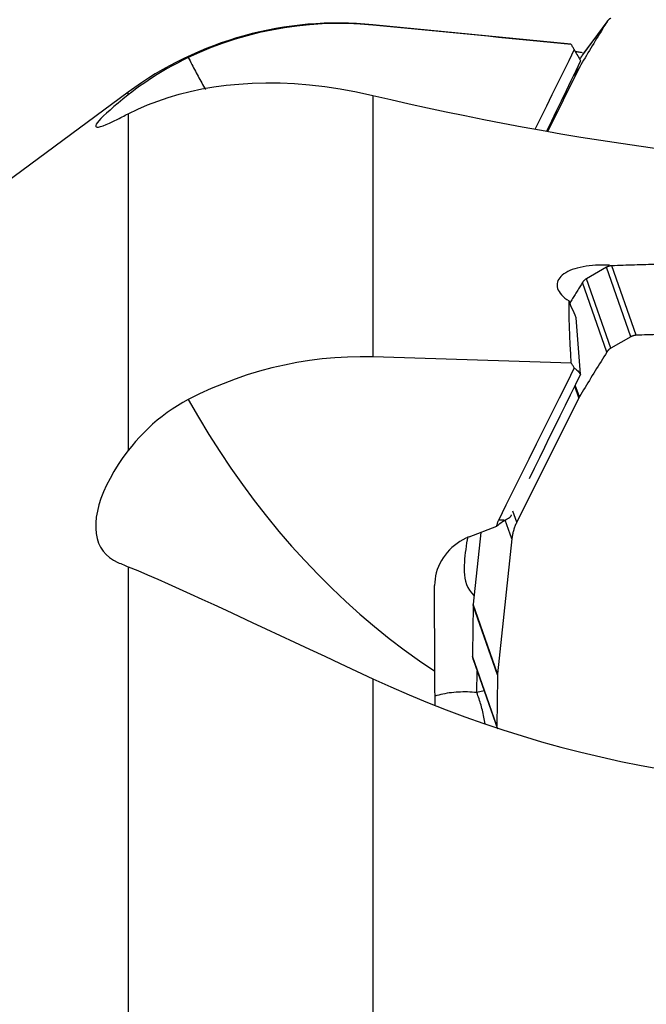
# Model space of a CAD drawing. Extents: x -17 to 86, y -78 to 80.
# Drawn here: x 34 to 52, y 38 to 65 of the extents above; entities that cross this region are included whole.
import ezdxf

# ---------------------------------------------------------------- set-up
doc = ezdxf.new("R2010")
doc.units = 0
doc.header["$MEASUREMENT"] = 0
doc.layers.get('0').update_dxf_attribs({"linetype": 'CONTINUOUS'})
doc.layers.add('1', color=4, linetype='CONTINUOUS')
doc.layers.add('2', color=7, linetype='CONTINUOUS')
doc.styles.add('SANDVIK_STYLE', font='simplex.shx', dxfattribs={"height": 3})
doc.styles.get("Standard").update_dxf_attribs({"font": 'simplex.shx'})
doc.dimstyles.new('SANDVIK_DIM', dxfattribs={"dimscale": 0, "dimtxt": 4.5, "dimasz": 4.57, "dimexe": 5, "dimexo": 0, "dimgap": 2.3, "dimtad": 1, "dimdsep": 46, "dimtxsty": 'SANDVIK_STYLE', "dimcen": 0.09, "dimclrd": 256, "dimclre": 256, "dimclrt": 256, "dimadec": 0, "dimazin": 0, "dimtfac": 1, "dimtofl": 0, "dimtmove": 2, "dimatfit": 3, "dimfxl": 1, "dimtolj": 1, "dimtzin": 0, "dimarcsym": 0})

# ---------------------------------------------------------------- blocks, each defined once
blk = doc.blocks.new('*D2')
for p, q in [((0, 51.5875), (0, 76.175)), ((63, 64.0875), (63, 76.175)), ((63, 73), (0, 73))]:
    blk.add_line(p, q)
for points in [[(0, 73), (3.175, 73.850739), (3.175, 72.149261)], [(63, 73), (59.825, 72.149261), (59.825, 73.850739)]]:
    blk.add_solid(points)
blk.add_text('63.00', height=4.5).set_placement((24.684868, 75.25))

msp = doc.modelspace()

# ---------------------------------------------------------------- linework, layer by layer
at = {"layer": '1'}
for p, q in [((49.693138, 64.74641), (44.1, 65.299481)), ((44.1, 65.287205), (44.1, 65.299481)), ((50.716054, 65.379487), (50.026273, 64.449109)), ((50.730271, 65.400549), (50.04049, 64.470171)), ((49.922951, 64.066362), (49.051303, 62.285845)), ((49.922951, 64.066362), (49.774519, 63.866156)), ((49.938294, 64.094637), (49.78512, 63.888035)), ((37.175018, 63.391968), (21.690944, 51.956047)), ((37.175018, 63.313849), (37.175018, 63.391968)), ((44.1, 63.302722), (44.1, 55.907331)), ((37.175018, 62.780607), (37.175018, 53.258339)), ((51.542848, 56.51945), (50.853067, 58.483836)), ((50.705221, 58.441579), (50.135835, 58.115733)), ((51.395001, 56.477193), (50.705221, 58.441579)), ((50.716054, 56.046294), (50.026273, 58.010681)), ((50.825616, 56.151346), (50.135835, 58.115733)), ((51.395001, 56.477193), (50.825616, 56.151346)), ((49.922951, 54.749465), (49.806249, 55.081815)), ((49.938294, 54.777282), (49.820913, 55.111565)), ((49.922951, 54.749465), (48.169684, 51.23802)), ((48.169684, 51.23802), (48.06086, 51.547932)), ((48.029625, 50.762194), (47.842177, 51.296016)), ((46.82063, 50.817849), (47.600153, 51.121094)), ((47.151943, 50.946681), (46.937391, 48.91434)), ((48.029625, 50.762194), (47.627171, 46.949954)), ((37.175018, 49.978216), (37.175018, 28.932299)), ((45.84949, 47.019816), (45.844015, 49.446693)), ((47.625259, 46.919147), (46.935478, 48.883533)), ((47.627171, 46.949954), (46.937391, 48.91434)), ((47.606222, 45.481184), (46.916442, 47.44557)), ((46.931141, 47.356884), (47.620922, 45.392498)), ((44.1, 46.809468), (44.1, 31.547132)), ((47.036912, 46.41748), (47.047246, 47.026256)), ((47.243612, 46.467017), (47.036912, 46.41748))]:
    msp.add_line(p, q, dxfattribs=at)
for points in [[(50.825616, 65.48289, 0), (50.818584, 65.478988, 0), (50.811665, 65.474895, 0), (50.804866, 65.470613, 0), (50.79819, 65.466147, 0), (50.791643, 65.461498, 0), (50.78523, 65.456671, 0), (50.778956, 65.451669, 0), (50.772824, 65.446496, 0), (50.766841, 65.441156, 0), (50.76101, 65.435652, 0), (50.755335, 65.42999, 0), (50.749821, 65.424172, 0), (50.744472, 65.418204, 0), (50.739291, 65.412089, 0), (50.734284, 65.405833, 0), (50.729453, 65.39944, 0), (50.724802, 65.392915, 0), (50.720334, 65.386262, 0), (50.716054, 65.379487, 0)], [(44.1, 65.287205, 0), (43.738532, 65.315579, 0), (43.378345, 65.330692, 0), (43.01942, 65.332721, 0), (42.661742, 65.321842, 0), (42.305298, 65.298167, 0), (41.950091, 65.261692, 0), (41.59612, 65.212404, 0), (41.243378, 65.150275, 0), (40.891883, 65.07519, 0), (40.542594, 64.98724, 0), (40.198518, 64.887243, 0), (39.859849, 64.775473, 0), (39.526522, 64.652069, 0), (39.198504, 64.517106, 0), (38.875761, 64.370655, 0)], [(49.711285, 64.74118, 0), (49.416893, 64.769961, 0), (49.122396, 64.798738, 0), (48.827795, 64.827509, 0), (48.533089, 64.856276, 0), (48.238279, 64.885038, 0), (47.943365, 64.913795, 0), (47.648346, 64.942548, 0), (47.353224, 64.971296, 0), (47.057996, 65.000039, 0), (46.762665, 65.028777, 0), (46.46723, 65.05751, 0), (46.17169, 65.086239, 0), (45.876046, 65.114963, 0), (45.580299, 65.143682, 0), (45.284447, 65.172396, 0), (44.988491, 65.201106, 0), (44.692431, 65.22981, 0), (44.396268, 65.25851, 0), (44.1, 65.287205, 0)], [(50.716054, 65.379487, 0), (50.674786, 65.312068, 0), (50.633554, 65.244626, 0), (50.59236, 65.177161, 0), (50.551203, 65.109673, 0), (50.510083, 65.042163, 0), (50.469, 64.974629, 0), (50.427954, 64.907073, 0), (50.386945, 64.839495, 0), (50.345973, 64.771893, 0), (50.305038, 64.704269, 0), (50.26414, 64.636623, 0), (50.223279, 64.568954, 0), (50.182456, 64.501262, 0), (50.141669, 64.433547, 0), (50.10092, 64.365811, 0), (50.060208, 64.298051, 0), (50.019533, 64.230269, 0), (49.978895, 64.162464, 0), (49.938294, 64.094637, 0)], [(49.795174, 64.595298, 0), (49.636892, 64.274956, 0), (49.478671, 63.954584, 0), (49.320508, 63.634182, 0), (49.162404, 63.313752, 0), (49.004357, 62.993292, 0), (48.846366, 62.672805, 0), (48.68843, 62.35229, 0)], [(49.711285, 64.74118, 0), (49.708063, 64.74241, 0), (49.704924, 64.743492, 0), (49.701868, 64.744425, 0), (49.698895, 64.74521, 0), (49.696005, 64.745846, 0), (49.693198, 64.746333, 0), (49.690474, 64.746672, 0)], [(49.795174, 64.595298, 0), (49.78319, 64.616138, 0), (49.771206, 64.636978, 0), (49.759222, 64.657819, 0), (49.747238, 64.678659, 0), (49.735253, 64.699499, 0), (49.723269, 64.72034, 0), (49.711285, 64.74118, 0)], [(49.795174, 64.595298, 0), (49.813413, 64.562202, 0), (49.832125, 64.528331, 0), (49.85126, 64.493776, 0), (49.870766, 64.458626, 0), (49.890597, 64.422966, 0), (49.910732, 64.386831, 0), (49.931166, 64.350227, 0), (49.951896, 64.313162, 0), (49.972915, 64.275643, 0)], [(38.875761, 64.370655, 0), (38.719551, 64.294601, 0), (38.567475, 64.217013, 0), (38.41945, 64.137996, 0), (38.275392, 64.057655, 0), (38.13522, 63.976097, 0), (37.998852, 63.893425, 0), (37.866218, 63.809748, 0), (37.737934, 63.725592, 0), (37.615068, 63.641859, 0), (37.497478, 63.558691, 0), (37.385005, 63.476209, 0), (37.277548, 63.394549, 0), (37.175018, 63.313849, 0)], [(38.875761, 64.370655, 0), (38.900662, 64.322649, 0), (38.925644, 64.27471, 0), (38.950705, 64.226838, 0), (38.975846, 64.179032, 0), (39.001066, 64.131293, 0), (39.026366, 64.083622, 0), (39.051745, 64.036018, 0), (39.077203, 63.988481, 0), (39.10274, 63.941013, 0), (39.128356, 63.893613, 0), (39.15405, 63.846281, 0), (39.179824, 63.799018, 0), (39.205676, 63.751823, 0), (39.231606, 63.704697, 0), (39.257615, 63.657641, 0), (39.283702, 63.610654, 0), (39.309867, 63.563737, 0), (39.33611, 63.516889, 0), (39.36243, 63.470112, 0)], [(50.02871, 64.505328, 0), (49.996947, 64.510173, 0), (49.965604, 64.515033, 0), (49.934725, 64.519902, 0), (49.904352, 64.524771, 0), (49.874526, 64.529634, 0), (49.84529, 64.534483, 0), (49.816687, 64.53931, 0)], [(50.026273, 64.449109, 0), (50.022126, 64.442338, 0), (50.017979, 64.435566, 0), (50.013833, 64.428794, 0), (50.009687, 64.422022, 0), (50.005541, 64.41525, 0), (50.001396, 64.408477, 0), (49.997251, 64.401704, 0), (49.993106, 64.394931, 0), (49.988962, 64.388158, 0), (49.984818, 64.381384, 0), (49.980675, 64.37461, 0), (49.976532, 64.367836, 0), (49.972389, 64.361062, 0), (49.968247, 64.354288, 0), (49.964105, 64.347513, 0), (49.959963, 64.340738, 0), (49.955822, 64.333963, 0), (49.951681, 64.327188, 0), (49.947541, 64.320412, 0)], [(50.040491, 64.470172, 0), (50.039697, 64.469096, 0), (50.038908, 64.468015, 0), (50.038123, 64.466931, 0), (50.037344, 64.465844, 0), (50.03657, 64.464753, 0), (50.035801, 64.463658, 0), (50.035037, 64.46256, 0), (50.034278, 64.461458, 0), (50.033525, 64.460352, 0), (50.032776, 64.459243, 0), (50.032033, 64.458131, 0), (50.031295, 64.457015, 0), (50.030562, 64.455896, 0), (50.029834, 64.454773, 0), (50.029111, 64.453647, 0), (50.028394, 64.452517, 0), (50.027682, 64.451385, 0), (50.026975, 64.450249, 0), (50.026273, 64.449109, 0)], [(49.972915, 64.275643, 0), (49.835684, 63.992401, 0), (49.698454, 63.709161, 0), (49.561225, 63.425922, 0), (49.423997, 63.142684, 0), (49.28677, 62.859448, 0), (49.149544, 62.576212, 0), (49.012319, 62.292978, 0)], [(49.938294, 64.094637, 0), (49.937428, 64.093182, 0), (49.936568, 64.091724, 0), (49.935715, 64.090261, 0), (49.934868, 64.088794, 0), (49.934028, 64.087324, 0), (49.933194, 64.08585, 0), (49.932367, 64.084373, 0), (49.931546, 64.082891, 0), (49.930732, 64.081406, 0), (49.929924, 64.079918, 0), (49.929123, 64.078425, 0), (49.928328, 64.07693, 0), (49.92754, 64.07543, 0), (49.926759, 64.073928, 0), (49.925984, 64.072421, 0), (49.925216, 64.070912, 0), (49.924454, 64.069399, 0), (49.923699, 64.067882, 0), (49.922951, 64.066362, 0)], [(37.175018, 62.780607, 0), (37.445817, 62.911188, 0), (37.72504, 63.031769, 0), (38.013038, 63.142297, 0), (38.310165, 63.24272, 0), (38.616774, 63.332986, 0), (38.933261, 63.412977, 0), (39.260218, 63.482365, 0), (39.598273, 63.54079, 0), (39.948053, 63.587891, 0), (40.310211, 63.623281, 0), (40.685707, 63.646324, 0), (41.074954, 63.65626, 0), (41.474742, 63.65236, 0), (41.884403, 63.634114, 0), (42.304391, 63.601, 0), (42.735261, 63.552285, 0), (43.177638, 63.487104, 0), (43.632249, 63.40439, 0), (44.1, 63.302722, 0)], [(37.175018, 63.313849, 0), (37.029343, 63.196235, 0), (36.89548, 63.086158, 0), (36.773296, 62.98343, 0), (36.662804, 62.88796, 0), (36.564246, 62.799809, 0), (36.478398, 62.719534, 0), (36.406558, 62.64827, 0), (36.348608, 62.58589, 0), (36.304474, 62.532286, 0), (36.274381, 62.487569, 0), (36.258643, 62.45198, 0), (36.25755, 62.426112, 0), (36.270949, 62.409935, 0), (36.298697, 62.403361, 0), (36.340945, 62.406532, 0), (36.397882, 62.419659, 0), (36.468674, 62.442626, 0), (36.552761, 62.47528, 0), (36.649948, 62.517563, 0), (36.76029, 62.569614, 0), (36.884029, 62.631723, 0)], [(44.1, 63.302722, 0), (44.610037, 63.184237, 0), (45.124955, 63.067636, 0), (45.644739, 62.953054, 0), (46.169372, 62.840628, 0), (46.698841, 62.730491, 0), (47.233151, 62.622766, 0), (47.772315, 62.517576, 0), (48.31635, 62.415041, 0), (48.865269, 62.315282, 0), (49.419105, 62.218416, 0), (49.977903, 62.124556, 0), (50.541714, 62.033818, 0), (51.110614, 61.946312, 0), (51.683832, 61.86227, 0), (52.258419, 61.7822, 0), (52.83402, 61.706187, 0), (53.410636, 61.634262, 0)], [(36.884029, 62.631723, 0), (36.925285, 62.652954, 0), (36.966645, 62.674197, 0), (37.008109, 62.695453, 0), (37.049679, 62.716721, 0), (37.091354, 62.738003, 0), (37.133133, 62.759298, 0), (37.175018, 62.780607, 0)], [(50.787193, 58.4997, 0), (50.688829, 58.503591, 0), (50.591204, 58.504851, 0), (50.4943, 58.503454, 0), (50.398841, 58.499411, 0), (50.305701, 58.492756, 0), (50.215269, 58.483536, 0), (50.127451, 58.471751, 0), (50.04226, 58.457376, 0), (49.959797, 58.440382, 0), (49.881055, 58.420934, 0), (49.806678, 58.399198, 0), (49.736557, 58.375166, 0), (49.670688, 58.348801, 0), (49.609282, 58.320112, 0), (49.552632, 58.289148, 0), (49.501528, 58.256312, 0), (49.456126, 58.2217, 0), (49.416406, 58.185309, 0), (49.382422, 58.147112, 0), (49.35436, 58.107086, 0), (49.332631, 58.065643, 0), (49.317473, 58.023273, 0), (49.308855, 57.979948, 0), (49.30684, 57.935657, 0), (49.311534, 57.890361, 0), (49.32303, 57.844459, 0), (49.341188, 57.798618, 0), (49.365915, 57.752891, 0), (49.397222, 57.707286, 0), (49.435253, 57.661771, 0), (49.479737, 57.61679, 0), (49.530033, 57.572978, 0), (49.586, 57.530414, 0), (49.647608, 57.489103, 0)], [(50.853067, 58.483836, 0), (50.844942, 58.483439, 0), (50.836821, 58.482833, 0), (50.828711, 58.482019, 0), (50.820617, 58.480996, 0), (50.812546, 58.479767, 0), (50.804503, 58.478331, 0), (50.796495, 58.476689, 0), (50.788527, 58.474844, 0), (50.780606, 58.472796, 0), (50.772737, 58.470547, 0), (50.764926, 58.468098, 0), (50.757179, 58.465452, 0), (50.749502, 58.46261, 0), (50.741901, 58.459575, 0), (50.73438, 58.456348, 0), (50.726946, 58.452933, 0), (50.719605, 58.449331, 0), (50.712361, 58.445545, 0), (50.705221, 58.441579, 0)], [(52.375615, 58.531237, 0), (52.295486, 58.529109, 0), (52.215357, 58.52694, 0), (52.135227, 58.52473, 0), (52.055096, 58.52248, 0), (51.974965, 58.520189, 0), (51.894832, 58.517857, 0), (51.8147, 58.515485, 0), (51.734566, 58.513071, 0), (51.654433, 58.510617, 0), (51.574298, 58.508122, 0), (51.494163, 58.505587, 0), (51.414028, 58.503011, 0), (51.333892, 58.500394, 0), (51.253755, 58.497736, 0), (51.173618, 58.495037, 0), (51.093481, 58.492298, 0), (51.013344, 58.489518, 0), (50.933206, 58.486698, 0), (50.853067, 58.483836, 0)], [(50.026273, 58.010681, 0), (50.007467, 57.980333, 0), (49.988669, 57.949981, 0), (49.969878, 57.919625, 0), (49.951095, 57.889266, 0), (49.93232, 57.858902, 0), (49.913552, 57.828534, 0), (49.894792, 57.798162, 0), (49.876039, 57.767786, 0), (49.857295, 57.737406, 0), (49.838558, 57.707022, 0), (49.819828, 57.676634, 0), (49.801107, 57.646242, 0), (49.782393, 57.615846, 0), (49.763687, 57.585446, 0), (49.744988, 57.555043, 0), (49.726297, 57.524635, 0), (49.707614, 57.494223, 0), (49.688939, 57.463807, 0), (49.670271, 57.433387, 0)], [(50.135835, 58.115733, 0), (50.128803, 58.111588, 0), (50.121885, 58.107269, 0), (50.115085, 58.102778, 0), (50.10841, 58.09812, 0), (50.101863, 58.093296, 0), (50.09545, 58.088311, 0), (50.089175, 58.083169, 0), (50.083044, 58.077873, 0), (50.07706, 58.072427, 0), (50.071229, 58.066836, 0), (50.065554, 58.061103, 0), (50.06004, 58.055233, 0), (50.054691, 58.04923, 0), (50.049511, 58.043099, 0), (50.044503, 58.036844, 0), (50.039672, 58.03047, 0), (50.035021, 58.023982, 0), (50.030554, 58.017383, 0), (50.026273, 58.010681, 0)], [(49.711285, 55.734009, 0), (49.694844, 55.996025, 0), (49.680835, 56.254318, 0), (49.669269, 56.508865, 0), (49.660154, 56.759641, 0), (49.653499, 57.006622, 0), (49.649314, 57.249784, 0), (49.647608, 57.489103, 0)], [(49.85096, 57.016315, 0), (49.819412, 57.084707, 0), (49.788654, 57.152831, 0), (49.75871, 57.220677, 0), (49.729607, 57.288236, 0), (49.701372, 57.355499, 0), (49.67403, 57.422458, 0), (49.647608, 57.489103, 0)], [(49.972915, 55.419935, 0), (49.963566, 55.542789, 0), (49.954209, 55.66563, 0), (49.944847, 55.788461, 0), (49.935478, 55.911282, 0), (49.926105, 56.034093, 0), (49.916726, 56.156896, 0), (49.907342, 56.27969, 0), (49.897955, 56.402477, 0), (49.888563, 56.525257, 0), (49.879167, 56.648031, 0), (49.869768, 56.770798, 0), (49.860366, 56.893559, 0), (49.85096, 57.016315, 0)], [(51.542848, 56.51945, 0), (51.534723, 56.519053, 0), (51.526602, 56.518447, 0), (51.518491, 56.517633, 0), (51.510398, 56.51661, 0), (51.502326, 56.51538, 0), (51.494284, 56.513944, 0), (51.486275, 56.512303, 0), (51.478308, 56.510458, 0), (51.470386, 56.50841, 0), (51.462517, 56.506161, 0), (51.454707, 56.503712, 0), (51.44696, 56.501066, 0), (51.439283, 56.498224, 0), (51.431681, 56.495189, 0), (51.424161, 56.491962, 0), (51.416727, 56.488546, 0), (51.409386, 56.484945, 0), (51.402142, 56.481159, 0), (51.395001, 56.477193, 0)], [(53.065395, 56.566851, 0), (52.985267, 56.564723, 0), (52.905137, 56.562554, 0), (52.825007, 56.560344, 0), (52.744876, 56.558094, 0), (52.664745, 56.555803, 0), (52.584613, 56.553471, 0), (52.50448, 56.551098, 0), (52.424347, 56.548685, 0), (52.344213, 56.546231, 0), (52.264079, 56.543736, 0), (52.183944, 56.541201, 0), (52.103808, 56.538624, 0), (52.023672, 56.536007, 0), (51.943536, 56.53335, 0), (51.863399, 56.530651, 0), (51.783262, 56.527912, 0), (51.703124, 56.525132, 0), (51.622986, 56.522311, 0), (51.542848, 56.51945, 0)], [(50.716054, 56.046294, 0), (50.674786, 55.979678, 0), (50.633554, 55.913042, 0), (50.59236, 55.846386, 0), (50.551203, 55.779711, 0), (50.510083, 55.713017, 0), (50.469, 55.646304, 0), (50.427954, 55.579571, 0), (50.386945, 55.512819, 0), (50.345973, 55.446048, 0), (50.305038, 55.379257, 0), (50.26414, 55.312448, 0), (50.223279, 55.245619, 0), (50.182456, 55.178771, 0), (50.141669, 55.111904, 0), (50.10092, 55.045018, 0), (50.060208, 54.978112, 0), (50.019533, 54.911188, 0), (49.978895, 54.844244, 0), (49.938294, 54.777282, 0)], [(50.825616, 56.151346, 0), (50.818584, 56.147202, 0), (50.811665, 56.142883, 0), (50.804866, 56.138392, 0), (50.79819, 56.133733, 0), (50.791643, 56.12891, 0), (50.78523, 56.123925, 0), (50.778956, 56.118782, 0), (50.772824, 56.113486, 0), (50.766841, 56.108041, 0), (50.76101, 56.10245, 0), (50.755335, 56.096717, 0), (50.749821, 56.090847, 0), (50.744472, 56.084844, 0), (50.739291, 56.078713, 0), (50.734284, 56.072458, 0), (50.729453, 56.066084, 0), (50.724802, 56.059595, 0), (50.720334, 56.052997, 0), (50.716054, 56.046294, 0)], [(44.1, 55.907331, 0), (43.738532, 55.911975, 0), (43.378345, 55.90398, 0), (43.01942, 55.883516, 0), (42.661742, 55.85075, 0), (42.305298, 55.805789, 0), (41.950091, 55.74863, 0), (41.59612, 55.679259, 0), (41.243378, 55.59765, 0), (40.891883, 55.503693, 0), (40.542594, 55.397535, 0), (40.198518, 55.28015, 0), (39.859849, 55.15181, 0), (39.526522, 55.012647, 0), (39.198504, 54.862729, 0), (38.875761, 54.702123, 0)], [(49.711285, 55.734009, 0), (49.416893, 55.743231, 0), (49.122396, 55.752442, 0), (48.827795, 55.761641, 0), (48.533089, 55.77083, 0), (48.238279, 55.780008, 0), (47.943365, 55.789174, 0), (47.648346, 55.79833, 0), (47.353224, 55.807474, 0), (47.057996, 55.816608, 0), (46.762665, 55.82573, 0), (46.46723, 55.834841, 0), (46.17169, 55.843941, 0), (45.876046, 55.85303, 0), (45.580299, 55.862108, 0), (45.284447, 55.871175, 0), (44.988491, 55.880231, 0), (44.692431, 55.889275, 0), (44.396268, 55.898309, 0), (44.1, 55.907331, 0)], [(49.795174, 55.599337, 0), (49.78319, 55.618575, 0), (49.771206, 55.637814, 0), (49.759222, 55.657053, 0), (49.747238, 55.676292, 0), (49.735253, 55.695531, 0), (49.723269, 55.71477, 0), (49.711285, 55.734009, 0)], [(49.795174, 55.599337, 0), (49.580081, 55.168374, 0), (49.365099, 54.737364, 0), (49.150224, 54.30631, 0), (48.935455, 53.875212, 0), (48.720789, 53.444071, 0), (48.506224, 53.012887, 0), (48.291757, 52.581663, 0), (48.077386, 52.150398, 0), (47.863111, 51.719093, 0), (47.648928, 51.28775, 0)], [(49.972915, 55.419935, 0), (49.82712, 55.124161, 0), (49.681326, 54.828384, 0), (49.535533, 54.532604, 0), (49.389742, 54.236821, 0), (49.243951, 53.941035, 0), (49.098162, 53.645245, 0), (48.952374, 53.349453, 0), (48.806587, 53.053658, 0), (48.660801, 52.757859, 0), (48.515016, 52.462058, 0)], [(49.795174, 55.599337, 0), (49.813413, 55.58382, 0), (49.832125, 55.567082, 0), (49.85126, 55.54918, 0), (49.870766, 55.530172, 0), (49.890597, 55.510115, 0), (49.910732, 55.489046, 0), (49.931166, 55.466982, 0), (49.951896, 55.44394, 0), (49.972915, 55.419935, 0)], [(38.875761, 54.702123, 0), (38.719551, 54.617437, 0), (38.567475, 54.527567, 0), (38.41945, 54.432632, 0), (38.275392, 54.332752, 0), (38.13522, 54.228045, 0), (37.998852, 54.118631, 0), (37.866218, 54.004616, 0), (37.737934, 53.886621, 0), (37.615068, 53.765857, 0), (37.497478, 53.642517, 0), (37.385005, 53.516739, 0), (37.277548, 53.388641, 0), (37.175018, 53.258339, 0)], [(38.875761, 54.702123, 0), (39.162223, 54.202708, 0), (39.458755, 53.712352, 0), (39.765183, 53.231346, 0), (40.081325, 52.759972, 0), (40.406994, 52.29851, 0), (40.741998, 51.847233, 0), (41.086139, 51.406406, 0), (41.439213, 50.97629, 0), (41.801013, 50.55714, 0), (42.171324, 50.149203, 0), (42.549928, 49.752719, 0), (42.936601, 49.367924, 0), (43.331115, 48.995044, 0), (43.733236, 48.6343, 0), (44.142727, 48.285905, 0), (44.559346, 47.950064, 0), (44.982847, 47.626976, 0), (45.41298, 47.316832, 0), (45.84949, 47.019816, 0)], [(49.938294, 54.777282, 0), (49.937428, 54.775846, 0), (49.936568, 54.774406, 0), (49.935715, 54.772964, 0), (49.934868, 54.771518, 0), (49.934028, 54.770069, 0), (49.933194, 54.768617, 0), (49.932367, 54.767161, 0), (49.931546, 54.765703, 0), (49.930732, 54.764241, 0), (49.929924, 54.762777, 0), (49.929123, 54.76131, 0), (49.928328, 54.759839, 0), (49.92754, 54.758366, 0), (49.926759, 54.75689, 0), (49.925984, 54.75541, 0), (49.925216, 54.753928, 0), (49.924454, 54.752443, 0), (49.923699, 54.750956, 0), (49.922951, 54.749465, 0)], [(37.175018, 53.258339, 0), (37.029343, 53.060074, 0), (36.89548, 52.863219, 0), (36.773296, 52.667691, 0), (36.662804, 52.473425, 0), (36.564246, 52.280407, 0), (36.478398, 52.0898, 0), (36.406558, 51.904394, 0), (36.348608, 51.724203, 0), (36.304474, 51.549143, 0), (36.274381, 51.379292, 0), (36.258643, 51.215213, 0), (36.25755, 51.059604, 0), (36.270949, 50.912802, 0), (36.298697, 50.7747, 0), (36.340945, 50.645451, 0), (36.397882, 50.525434, 0), (36.468674, 50.416571, 0), (36.552761, 50.319495, 0), (36.649948, 50.234112, 0), (36.76029, 50.160566, 0), (36.884029, 50.099178, 0)], [(47.600153, 51.121094, 0), (47.606303, 51.145045, 0), (47.612725, 51.168949, 0), (47.619419, 51.192805, 0), (47.626386, 51.216613, 0), (47.633626, 51.240373, 0), (47.64114, 51.264086, 0), (47.648928, 51.28775, 0)], [(47.827338, 51.28716, 0), (47.791884, 51.2636, 0), (47.757414, 51.239987, 0), (47.723937, 51.216319, 0), (47.691464, 51.192596, 0), (47.660003, 51.168818, 0), (47.629563, 51.144985, 0), (47.600153, 51.121094, 0)], [(47.827338, 51.28716, 0), (47.816961, 51.287863, 0), (47.806688, 51.288491, 0), (47.79652, 51.289045, 0), (47.786458, 51.289524, 0), (47.776502, 51.289929, 0), (47.766655, 51.290259, 0), (47.756916, 51.290514, 0), (47.747288, 51.290694, 0), (47.737771, 51.2908, 0), (47.728366, 51.290831, 0), (47.719074, 51.290788, 0), (47.709896, 51.290669, 0), (47.700834, 51.290476, 0), (47.691887, 51.290208, 0), (47.683057, 51.289866, 0), (47.674346, 51.289449, 0), (47.665753, 51.288957, 0), (47.65728, 51.288391, 0), (47.648928, 51.28775, 0)], [(47.827338, 51.28716, 0), (47.848809, 51.300389, 0), (47.870447, 51.313562, 0), (47.892249, 51.32668, 0), (47.914214, 51.339743, 0), (47.93634, 51.352752, 0), (47.958625, 51.365708, 0), (47.981067, 51.378611, 0)], [(48.014771, 51.447002, 0), (48.009956, 51.437232, 0), (48.005141, 51.427462, 0), (48.000326, 51.417692, 0), (47.995511, 51.407921, 0), (47.990697, 51.398151, 0), (47.985882, 51.388381, 0), (47.981067, 51.378611, 0)], [(48.169684, 51.23802, 0), (48.158042, 51.214157, 0), (48.146858, 51.190116, 0), (48.136133, 51.165906, 0), (48.125873, 51.141533, 0), (48.11608, 51.117006, 0), (48.106757, 51.092334, 0), (48.097909, 51.067524, 0), (48.089538, 51.042586, 0), (48.081647, 51.017527, 0), (48.074238, 50.992356, 0), (48.067314, 50.967082, 0), (48.060877, 50.941713, 0), (48.05493, 50.916258, 0), (48.049474, 50.890724, 0), (48.044511, 50.865122, 0), (48.040044, 50.839459, 0), (48.036073, 50.813744, 0), (48.032599, 50.787986, 0), (48.029625, 50.762194, 0)], [(46.82063, 50.817849, 0), (46.731861, 50.780203, 0), (46.645575, 50.73731, 0), (46.56213, 50.689346, 0), (46.481871, 50.63651, 0), (46.405129, 50.579021, 0), (46.332222, 50.517116, 0), (46.26345, 50.45105, 0), (46.199098, 50.381098, 0), (46.139433, 50.307547, 0), (46.0847, 50.230703, 0), (46.035126, 50.150882, 0), (45.990915, 50.068415, 0), (45.952252, 49.983642, 0), (45.919294, 49.896914, 0), (45.892179, 49.80859, 0), (45.871019, 49.719033, 0), (45.855901, 49.628616, 0), (45.846887, 49.53771, 0), (45.844015, 49.446693, 0)], [(46.78045, 50.8282, 0), (46.764756, 50.738356, 0), (46.749911, 50.648356, 0), (46.73604, 50.558215, 0), (46.723268, 50.467947, 0), (46.71172, 50.377569, 0), (46.701524, 50.287096, 0), (46.692936, 50.196533, 0), (46.686362, 50.105874, 0), (46.682213, 50.015113, 0), (46.680905, 49.92429, 0), (46.683114, 49.833684, 0), (46.689841, 49.743506, 0), (46.702101, 49.653952, 0), (46.721126, 49.565093, 0), (46.748365, 49.477869, 0), (46.784946, 49.393729, 0), (46.831955, 49.312848, 0), (46.889483, 49.236136, 0), (46.955771, 49.164609, 0)], [(36.884029, 50.099178, 0), (36.92528, 50.081775, 0), (36.966637, 50.064412, 0), (37.0081, 50.04709, 0), (37.04967, 50.029809, 0), (37.091346, 50.01257, 0), (37.133129, 49.995372, 0), (37.175018, 49.978216, 0)], [(37.175018, 49.978216, 0), (37.445817, 49.86607, 0), (37.72504, 49.747601, 0), (38.013038, 49.622895, 0), (38.310165, 49.492036, 0), (38.616774, 49.355111, 0), (38.933261, 49.212158, 0), (39.260218, 49.063093, 0), (39.598273, 48.907811, 0), (39.948053, 48.746209, 0), (40.310211, 48.578166, 0), (40.685707, 48.403394, 0), (41.074954, 48.221849, 0), (41.474742, 48.035172, 0), (41.884403, 47.843789, 0), (42.304391, 47.647594, 0), (42.735261, 47.44638, 0), (43.177638, 47.239885, 0), (43.632249, 47.027752, 0), (44.1, 46.809468, 0)], [(46.935478, 48.883533, 0), (46.934088, 48.807839, 0), (46.932741, 48.732146, 0), (46.931437, 48.656455, 0), (46.930177, 48.580765, 0), (46.928959, 48.505076, 0), (46.927784, 48.429388, 0), (46.926653, 48.353701, 0), (46.925565, 48.278016, 0), (46.92452, 48.202332, 0), (46.923518, 48.12665, 0), (46.922559, 48.050969, 0), (46.921644, 47.975289, 0), (46.920771, 47.89961, 0), (46.919942, 47.823933, 0), (46.919156, 47.748258, 0), (46.918412, 47.672584, 0), (46.917712, 47.596911, 0), (46.917056, 47.52124, 0), (46.916442, 47.44557, 0)], [(46.937391, 48.91434, 0), (46.937224, 48.91272, 0), (46.937064, 48.9111, 0), (46.936911, 48.909479, 0), (46.936766, 48.907859, 0), (46.936628, 48.906238, 0), (46.936498, 48.904616, 0), (46.936375, 48.902995, 0), (46.93626, 48.901373, 0), (46.936151, 48.899751, 0), (46.936051, 48.89813, 0), (46.935958, 48.896508, 0), (46.935872, 48.894886, 0), (46.935793, 48.893264, 0), (46.935722, 48.891642, 0), (46.935658, 48.89002, 0), (46.935602, 48.888398, 0), (46.935554, 48.886776, 0), (46.935512, 48.885154, 0), (46.935478, 48.883533, 0)], [(46.916442, 47.44557, 0), (46.916448, 47.440793, 0), (46.916539, 47.436019, 0), (46.916717, 47.431252, 0), (46.916981, 47.426492, 0), (46.91733, 47.42174, 0), (46.917765, 47.416999, 0), (46.918286, 47.412269, 0), (46.918893, 47.407551, 0), (46.919585, 47.402848, 0), (46.920362, 47.39816, 0), (46.921224, 47.393489, 0), (46.92217, 47.388836, 0), (46.923201, 47.384203, 0), (46.924316, 47.37959, 0), (46.925515, 47.374999, 0), (46.926797, 47.370432, 0), (46.928163, 47.36589, 0), (46.929611, 47.361374, 0), (46.931141, 47.356885, 0)], [(44.1, 46.809468, 0), (44.610037, 46.576813, 0), (45.124955, 46.352727, 0), (45.644739, 46.137264, 0), (46.169372, 45.930475, 0), (46.698841, 45.732417, 0), (47.233151, 45.543167, 0), (47.772315, 45.362817, 0), (48.31635, 45.191459, 0), (48.865269, 45.029186, 0), (49.419105, 44.87611, 0), (49.977903, 44.732371, 0), (50.541714, 44.598108, 0), (51.110614, 44.473458, 0), (51.683832, 44.358744, 0), (52.258419, 44.254629, 0), (52.83402, 44.16116, 0), (53.410636, 44.078328, 0)], [(45.861644, 46.054318, 0), (45.858664, 46.194145, 0), (45.856103, 46.333332, 0), (45.85396, 46.471882, 0), (45.85223, 46.609801, 0), (45.85091, 46.747094, 0), (45.849998, 46.883764, 0), (45.84949, 47.019816, 0)], [(47.625259, 46.919147, 0), (47.623869, 46.843453, 0), (47.622522, 46.76776, 0), (47.621218, 46.692069, 0), (47.619957, 46.616378, 0), (47.618739, 46.540689, 0), (47.617565, 46.465002, 0), (47.616434, 46.389315, 0), (47.615345, 46.31363, 0), (47.6143, 46.237946, 0), (47.613299, 46.162264, 0), (47.61234, 46.086582, 0), (47.611424, 46.010902, 0), (47.610552, 45.935224, 0), (47.609722, 45.859547, 0), (47.608936, 45.783871, 0), (47.608193, 45.708197, 0), (47.607493, 45.632525, 0), (47.606836, 45.556854, 0), (47.606222, 45.481184, 0)], [(47.627171, 46.949954, 0), (47.627004, 46.948334, 0), (47.626844, 46.946714, 0), (47.626692, 46.945093, 0), (47.626547, 46.943472, 0), (47.626409, 46.941851, 0), (47.626278, 46.94023, 0), (47.626156, 46.938609, 0), (47.62604, 46.936987, 0), (47.625932, 46.935365, 0), (47.625831, 46.933743, 0), (47.625738, 46.932121, 0), (47.625652, 46.930499, 0), (47.625574, 46.928877, 0), (47.625503, 46.927255, 0), (47.625439, 46.925633, 0), (47.625383, 46.924011, 0), (47.625334, 46.92239, 0), (47.625293, 46.920768, 0), (47.625259, 46.919147, 0)], [(47.036912, 46.41748, 0), (46.972398, 46.423891, 0), (46.90742, 46.428998, 0), (46.842103, 46.432793, 0), (46.776572, 46.435269, 0), (46.710951, 46.436419, 0), (46.645368, 46.436243, 0), (46.579947, 46.43474, 0), (46.514814, 46.431914, 0), (46.450093, 46.42777, 0), (46.385908, 46.422315, 0), (46.322383, 46.41556, 0), (46.259638, 46.407519, 0), (46.197794, 46.398206, 0), (46.136969, 46.38764, 0), (46.07728, 46.37584, 0), (46.01884, 46.362829, 0), (45.961763, 46.348633, 0), (45.906156, 46.333277, 0), (45.852127, 46.316793, 0)], [(47.275848, 45.536464, 0), (47.267853, 45.583885, 0), (47.259285, 45.631475, 0), (47.250153, 45.679185, 0), (47.240465, 45.726964, 0), (47.230234, 45.77476, 0), (47.219468, 45.822522, 0), (47.208181, 45.8702, 0), (47.196383, 45.917743, 0), (47.184089, 45.965099, 0), (47.171309, 46.012219, 0), (47.15806, 46.059052, 0), (47.144353, 46.105548, 0), (47.130205, 46.151658, 0), (47.11563, 46.197332, 0), (47.100644, 46.242521, 0), (47.085262, 46.287178, 0), (47.069502, 46.331255, 0), (47.053379, 46.374705, 0), (47.036912, 46.41748, 0)]]:
    msp.add_polyline3d(points, dxfattribs=at)
msp.add_arc((43.115962, 55.348015), 10, 84.352738, 126.448102, dxfattribs=at)

# ---------------------------------------------------------------- dimensions: what is measured, and where the dimension line sits
at = {"layer": '2'}
dim = msp.add_linear_dim(base=(0, 73), p1=(63, 64.0875), p2=(0, 51.5875), text='63.00', dimstyle='SANDVIK_DIM', dxfattribs=at)
dim.commit()
dim.dimension.update_dxf_attribs({"geometry": '*D2', "text_midpoint": (24.684868, 75.25)})

doc.saveas('drawing.dxf')
